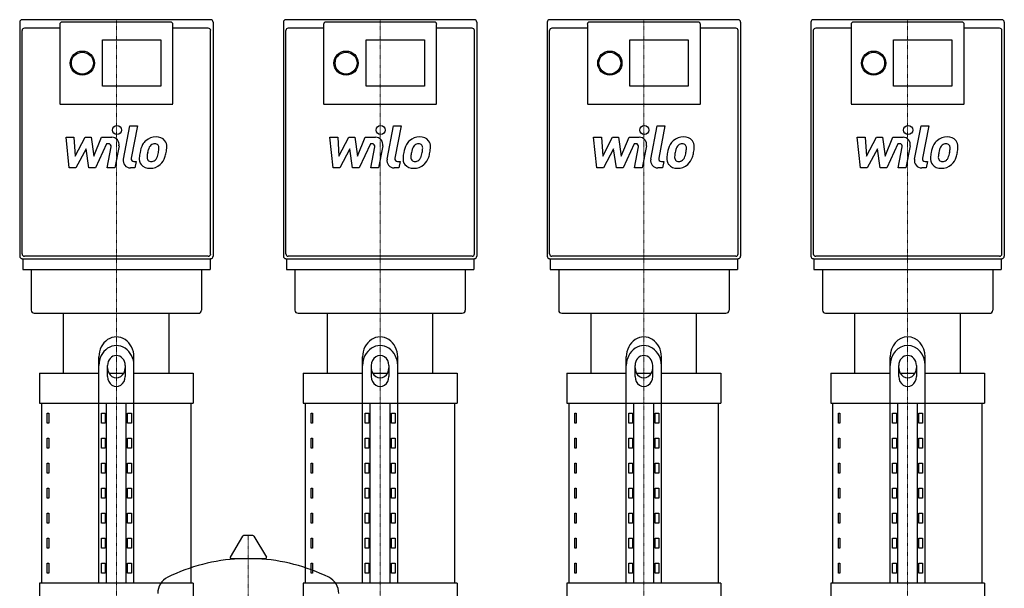
# Model space of a CAD drawing. Extents: x -600 to 1200, y 0 to 1670.
# Drawn here: x 40 to 1160, y 568 to 1215 of the extents above; entities that cross this region are included whole.
import ezdxf

# ---------------------------------------------------------------- set-up
doc = ezdxf.new("R2010")
doc.units = 0
doc.linetypes.add('DASHDOT', pattern=[1, 0.5, -0.25, 0, -0.25])
doc.layers.get('0').update_dxf_attribs({"color": 124})
doc.layers.add('CP_AXIS', color=143, linetype='DASHDOT', lineweight=18)
doc.layers.add('CP_DETAL', color=33, linetype='Continuous')

msp = doc.modelspace()

# ---------------------------------------------------------------- linework, layer by layer
for p, q in [((40, 1212.2), (40, 945.9)), ((260, 1212.2), (260, 945.9)), ((340, 1212.2), (340, 945.9)), ((560, 1212.2), (560, 945.9)), ((640, 1212.2), (640, 945.9)), ((860, 1212.2), (860, 945.9)), ((940, 1212.2), (940, 945.9)), ((1160, 1212.2), (1160, 945.9)), ((42.8, 948.6), (42.8, 1202.6)), ((257.2, 948.6), (257.2, 1202.6)), ((342.8, 948.6), (342.8, 1202.6)), ((557.2, 948.6), (557.2, 1202.6)), ((642.8, 948.6), (642.8, 1202.6)), ((857.2, 948.6), (857.2, 1202.6)), ((942.8, 948.6), (942.8, 1202.6)), ((1157.2, 948.6), (1157.2, 1202.6)), ((43.5, 930.7), (256.5, 930.7)), ((343.5, 930.7), (556.5, 930.7)), ((643.5, 930.7), (856.5, 930.7)), ((943.5, 930.7), (1156.5, 930.7)), ((56.6, 881), (243.4, 881)), ((90, 881), (210, 881)), ((356.6, 881), (543.4, 881)), ((390, 881), (510, 881)), ((656.6, 881), (843.4, 881)), ((690, 881), (810, 881)), ((956.6, 881), (1143.4, 881)), ((990, 881), (1110, 881)), ((62.5, 778.6), (237.5, 778.6)), ((362.5, 778.6), (537.5, 778.6)), ((662.5, 778.6), (837.5, 778.6)), ((962.5, 778.6), (1137.5, 778.6)), ((237.5, 573.9), (62.5, 573.9)), ((537.5, 573.9), (362.5, 573.9)), ((837.5, 573.9), (662.5, 573.9)), ((1137.5, 573.9), (962.5, 573.9))]:
    msp.add_line(p, q)
at = {"extrusion": (0, 1, 0)}
for p, q in [((257.2, 1215), (42.8, 1215)), ((211.6, 1212.2), (88.4, 1212.2)), ((557.2, 1215), (342.8, 1215)), ((511.6, 1212.2), (388.4, 1212.2)), ((857.2, 1215), (642.8, 1215)), ((811.6, 1212.2), (688.4, 1212.2)), ((1157.2, 1215), (942.8, 1215)), ((1111.6, 1212.2), (988.4, 1212.2)), ((85.7, 1205.3), (45.5, 1205.3)), ((85.7, 1209.5), (85.7, 1119.1)), ((214.3, 1119.1), (214.3, 1209.5)), ((254.5, 1205.3), (214.3, 1205.3)), ((385.7, 1205.3), (345.5, 1205.3)), ((385.7, 1209.5), (385.7, 1119.1)), ((514.3, 1119.1), (514.3, 1209.5)), ((554.5, 1205.3), (514.3, 1205.3)), ((685.7, 1205.3), (645.5, 1205.3)), ((685.7, 1209.5), (685.7, 1119.1)), ((814.3, 1119.1), (814.3, 1209.5)), ((854.5, 1205.3), (814.3, 1205.3)), ((985.7, 1205.3), (945.5, 1205.3)), ((985.7, 1209.5), (985.7, 1119.1)), ((1114.3, 1119.1), (1114.3, 1209.5)), ((1154.5, 1205.3), (1114.3, 1205.3)), ((134.1, 1192), (200.5, 1192)), ((134.1, 1139.2), (134.1, 1192)), ((200.5, 1192), (200.5, 1139.2)), ((434.1, 1192), (500.5, 1192)), ((434.1, 1139.2), (434.1, 1192)), ((500.5, 1192), (500.5, 1139.2)), ((734.1, 1192), (800.5, 1192)), ((734.1, 1139.2), (734.1, 1192)), ((800.5, 1192), (800.5, 1139.2)), ((1034.1, 1192), (1100.5, 1192)), ((1034.1, 1139.2), (1034.1, 1192)), ((1100.5, 1192), (1100.5, 1139.2)), ((200.5, 1139.2), (134.1, 1139.2)), ((500.5, 1139.2), (434.1, 1139.2)), ((800.5, 1139.2), (734.1, 1139.2)), ((1100.5, 1139.2), (1034.1, 1139.2)), ((85.7, 1119), (214.3, 1119)), ((385.7, 1119), (514.3, 1119)), ((685.7, 1119), (814.3, 1119)), ((985.7, 1119), (1114.3, 1119)), ((42.8, 943.1), (257.2, 943.1)), ((43.5, 943.1), (43.5, 930.7)), ((254.5, 945.9), (45.5, 945.9)), ((256.5, 943.1), (256.5, 930.7)), ((342.8, 943.1), (557.2, 943.1)), ((343.5, 943.1), (343.5, 930.7)), ((554.5, 945.9), (345.5, 945.9)), ((556.5, 943.1), (556.5, 930.7)), ((642.8, 943.1), (857.2, 943.1)), ((643.5, 943.1), (643.5, 930.7)), ((854.5, 945.9), (645.5, 945.9)), ((856.5, 943.1), (856.5, 930.7)), ((942.8, 943.1), (1157.2, 943.1)), ((943.5, 943.1), (943.5, 930.7)), ((1154.5, 945.9), (945.5, 945.9)), ((1156.5, 943.1), (1156.5, 930.7)), ((53.1, 930.7), (53.1, 884.5)), ((246.9, 930.7), (246.9, 884.5)), ((353.1, 930.7), (353.1, 884.5)), ((546.9, 930.7), (546.9, 884.5)), ((653.1, 930.7), (653.1, 884.5)), ((846.9, 930.7), (846.9, 884.5)), ((953.1, 930.7), (953.1, 884.5)), ((1146.9, 930.7), (1146.9, 884.5)), ((90, 812.8), (90, 881)), ((210, 812.8), (210, 881)), ((390, 812.8), (390, 881)), ((510, 812.8), (510, 881)), ((690, 812.8), (690, 881)), ((810, 812.8), (810, 881)), ((990, 812.8), (990, 881)), ((1110, 812.8), (1110, 881)), ((130, 573.9), (130, 831.4)), ((170, 573.9), (170, 831.4)), ((430, 573.9), (430, 831.4)), ((470, 573.9), (470, 831.4)), ((730, 573.9), (730, 831.4)), ((770, 573.9), (770, 831.4)), ((1030, 573.9), (1030, 831.4)), ((1070, 573.9), (1070, 831.4)), ((140, 809), (140, 821.6)), ((160, 821.6), (160, 809)), ((440, 809), (440, 821.6)), ((460, 821.6), (460, 809)), ((740, 809), (740, 821.6)), ((760, 821.6), (760, 809)), ((1040, 809), (1040, 821.6)), ((1060, 821.6), (1060, 809)), ((62.5, 812.8), (130, 812.8)), ((62.5, 812.8), (62.5, 778.6)), ((141.6, 812.8), (158.4, 812.8)), ((170, 812.8), (237.5, 812.8)), ((237.5, 812.8), (237.5, 778.6)), ((362.5, 812.8), (430, 812.8)), ((362.5, 812.8), (362.5, 778.6)), ((441.6, 812.8), (458.4, 812.8)), ((470, 812.8), (537.5, 812.8)), ((537.5, 812.8), (537.5, 778.6)), ((662.5, 812.8), (730, 812.8)), ((662.5, 812.8), (662.5, 778.6)), ((741.6, 812.8), (758.4, 812.8)), ((770, 812.8), (837.5, 812.8)), ((837.5, 812.8), (837.5, 778.6)), ((962.5, 812.8), (1030, 812.8)), ((962.5, 812.8), (962.5, 778.6)), ((1041.6, 812.8), (1058.4, 812.8)), ((1070, 812.8), (1137.5, 812.8)), ((1137.5, 812.8), (1137.5, 778.6)), ((65, 573.9), (65, 778.6)), ((138.7, 573.9), (138.7, 778.6)), ((161.3, 573.9), (161.3, 778.6)), ((235, 573.9), (235, 778.6)), ((365, 573.9), (365, 778.6)), ((438.7, 573.9), (438.7, 778.6)), ((461.3, 573.9), (461.3, 778.6)), ((535, 573.9), (535, 778.6)), ((665, 573.9), (665, 778.6)), ((738.7, 573.9), (738.7, 778.6)), ((761.3, 573.9), (761.3, 778.6)), ((835, 573.9), (835, 778.6)), ((965, 573.9), (965, 778.6)), ((1038.7, 573.9), (1038.7, 778.6)), ((1061.3, 573.9), (1061.3, 778.6)), ((1135, 573.9), (1135, 778.6)), ((71.4, 767.3), (73.1, 767.3)), ((71.4, 755.9), (71.4, 767.3)), ((73.1, 767.3), (73.1, 755.9)), ((132.9, 767.3), (137.2, 767.3)), ((132.9, 755.9), (132.9, 767.3)), ((137.2, 767.3), (137.2, 755.9)), ((162.8, 767.3), (167.1, 767.3)), ((162.8, 755.9), (162.8, 767.3)), ((167.1, 767.3), (167.1, 755.9)), ((371.4, 767.3), (373.1, 767.3)), ((371.4, 755.9), (371.4, 767.3)), ((373.1, 767.3), (373.1, 755.9)), ((432.9, 767.3), (437.2, 767.3)), ((432.9, 755.9), (432.9, 767.3)), ((437.2, 767.3), (437.2, 755.9)), ((462.8, 767.3), (467.1, 767.3)), ((462.8, 755.9), (462.8, 767.3)), ((467.1, 767.3), (467.1, 755.9)), ((671.4, 767.3), (673.1, 767.3)), ((671.4, 755.9), (671.4, 767.3)), ((673.1, 767.3), (673.1, 755.9)), ((732.9, 767.3), (737.2, 767.3)), ((732.9, 755.9), (732.9, 767.3)), ((737.2, 767.3), (737.2, 755.9)), ((762.8, 767.3), (767.1, 767.3)), ((762.8, 755.9), (762.8, 767.3)), ((767.1, 767.3), (767.1, 755.9)), ((971.4, 767.3), (973.1, 767.3)), ((971.4, 755.9), (971.4, 767.3)), ((973.1, 767.3), (973.1, 755.9)), ((1032.9, 767.3), (1037.2, 767.3)), ((1032.9, 755.9), (1032.9, 767.3)), ((1037.2, 767.3), (1037.2, 755.9)), ((1062.8, 767.3), (1067.1, 767.3)), ((1062.8, 755.9), (1062.8, 767.3)), ((1067.1, 767.3), (1067.1, 755.9)), ((73.1, 755.9), (71.4, 755.9)), ((137.2, 755.9), (132.9, 755.9)), ((167.1, 755.9), (162.8, 755.9)), ((373.1, 755.9), (371.4, 755.9)), ((437.2, 755.9), (432.9, 755.9)), ((467.1, 755.9), (462.8, 755.9)), ((673.1, 755.9), (671.4, 755.9)), ((737.2, 755.9), (732.9, 755.9)), ((767.1, 755.9), (762.8, 755.9)), ((973.1, 755.9), (971.4, 755.9)), ((1037.2, 755.9), (1032.9, 755.9)), ((1067.1, 755.9), (1062.8, 755.9)), ((71.4, 738.8), (73.1, 738.8)), ((71.4, 727.5), (71.4, 738.8)), ((73.1, 738.8), (73.1, 727.5)), ((132.9, 738.8), (137.2, 738.8)), ((132.9, 727.5), (132.9, 738.8)), ((137.2, 738.8), (137.2, 727.5)), ((162.8, 738.8), (167.1, 738.8)), ((162.8, 727.5), (162.8, 738.8)), ((167.1, 738.8), (167.1, 727.5)), ((371.4, 738.8), (373.1, 738.8)), ((371.4, 727.5), (371.4, 738.8)), ((373.1, 738.8), (373.1, 727.5)), ((432.9, 738.8), (437.2, 738.8)), ((432.9, 727.5), (432.9, 738.8)), ((437.2, 738.8), (437.2, 727.5)), ((462.8, 738.8), (467.1, 738.8)), ((462.8, 727.5), (462.8, 738.8)), ((467.1, 738.8), (467.1, 727.5)), ((671.4, 738.8), (673.1, 738.8)), ((671.4, 727.5), (671.4, 738.8)), ((673.1, 738.8), (673.1, 727.5)), ((732.9, 738.8), (737.2, 738.8)), ((732.9, 727.5), (732.9, 738.8)), ((737.2, 738.8), (737.2, 727.5)), ((762.8, 738.8), (767.1, 738.8)), ((762.8, 727.5), (762.8, 738.8)), ((767.1, 738.8), (767.1, 727.5)), ((971.4, 738.8), (973.1, 738.8)), ((971.4, 727.5), (971.4, 738.8)), ((973.1, 738.8), (973.1, 727.5)), ((1032.9, 738.8), (1037.2, 738.8)), ((1032.9, 727.5), (1032.9, 738.8)), ((1037.2, 738.8), (1037.2, 727.5)), ((1062.8, 738.8), (1067.1, 738.8)), ((1062.8, 727.5), (1062.8, 738.8)), ((1067.1, 738.8), (1067.1, 727.5)), ((73.1, 727.5), (71.4, 727.5)), ((137.2, 727.5), (132.9, 727.5)), ((167.1, 727.5), (162.8, 727.5)), ((373.1, 727.5), (371.4, 727.5)), ((437.2, 727.5), (432.9, 727.5)), ((467.1, 727.5), (462.8, 727.5)), ((673.1, 727.5), (671.4, 727.5)), ((737.2, 727.5), (732.9, 727.5)), ((767.1, 727.5), (762.8, 727.5)), ((973.1, 727.5), (971.4, 727.5)), ((1037.2, 727.5), (1032.9, 727.5)), ((1067.1, 727.5), (1062.8, 727.5)), ((71.4, 710.4), (73.1, 710.4)), ((71.4, 699), (71.4, 710.4)), ((73.1, 710.4), (73.1, 699)), ((132.9, 710.4), (137.2, 710.4)), ((132.9, 699), (132.9, 710.4)), ((137.2, 710.4), (137.2, 699)), ((162.8, 710.4), (167.1, 710.4)), ((162.8, 699), (162.8, 710.4)), ((167.1, 710.4), (167.1, 699)), ((371.4, 710.4), (373.1, 710.4)), ((371.4, 699), (371.4, 710.4)), ((373.1, 710.4), (373.1, 699)), ((432.9, 710.4), (437.2, 710.4)), ((432.9, 699), (432.9, 710.4)), ((437.2, 710.4), (437.2, 699)), ((462.8, 710.4), (467.1, 710.4)), ((462.8, 699), (462.8, 710.4)), ((467.1, 710.4), (467.1, 699)), ((671.4, 710.4), (673.1, 710.4)), ((671.4, 699), (671.4, 710.4)), ((673.1, 710.4), (673.1, 699)), ((732.9, 710.4), (737.2, 710.4)), ((732.9, 699), (732.9, 710.4)), ((737.2, 710.4), (737.2, 699)), ((762.8, 710.4), (767.1, 710.4)), ((762.8, 699), (762.8, 710.4)), ((767.1, 710.4), (767.1, 699)), ((971.4, 710.4), (973.1, 710.4)), ((971.4, 699), (971.4, 710.4)), ((973.1, 710.4), (973.1, 699)), ((1032.9, 710.4), (1037.2, 710.4)), ((1032.9, 699), (1032.9, 710.4)), ((1037.2, 710.4), (1037.2, 699)), ((1062.8, 710.4), (1067.1, 710.4)), ((1062.8, 699), (1062.8, 710.4)), ((1067.1, 710.4), (1067.1, 699)), ((73.1, 699), (71.4, 699)), ((137.2, 699), (132.9, 699)), ((167.1, 699), (162.8, 699)), ((373.1, 699), (371.4, 699)), ((437.2, 699), (432.9, 699)), ((467.1, 699), (462.8, 699)), ((673.1, 699), (671.4, 699)), ((737.2, 699), (732.9, 699)), ((767.1, 699), (762.8, 699)), ((973.1, 699), (971.4, 699)), ((1037.2, 699), (1032.9, 699)), ((1067.1, 699), (1062.8, 699)), ((71.4, 682), (73.1, 682)), ((71.4, 670.6), (71.4, 682)), ((73.1, 682), (73.1, 670.6)), ((132.9, 682), (137.2, 682)), ((132.9, 670.6), (132.9, 682)), ((137.2, 682), (137.2, 670.6)), ((162.8, 682), (167.1, 682)), ((162.8, 670.6), (162.8, 682)), ((167.1, 682), (167.1, 670.6)), ((371.4, 682), (373.1, 682)), ((371.4, 670.6), (371.4, 682)), ((373.1, 682), (373.1, 670.6)), ((432.9, 682), (437.2, 682)), ((432.9, 670.6), (432.9, 682)), ((437.2, 682), (437.2, 670.6)), ((462.8, 682), (467.1, 682)), ((462.8, 670.6), (462.8, 682)), ((467.1, 682), (467.1, 670.6)), ((671.4, 682), (673.1, 682)), ((671.4, 670.6), (671.4, 682)), ((673.1, 682), (673.1, 670.6)), ((732.9, 682), (737.2, 682)), ((732.9, 670.6), (732.9, 682)), ((737.2, 682), (737.2, 670.6)), ((762.8, 682), (767.1, 682)), ((762.8, 670.6), (762.8, 682)), ((767.1, 682), (767.1, 670.6)), ((971.4, 682), (973.1, 682)), ((971.4, 670.6), (971.4, 682)), ((973.1, 682), (973.1, 670.6)), ((1032.9, 682), (1037.2, 682)), ((1032.9, 670.6), (1032.9, 682)), ((1037.2, 682), (1037.2, 670.6)), ((1062.8, 682), (1067.1, 682)), ((1062.8, 670.6), (1062.8, 682)), ((1067.1, 682), (1067.1, 670.6)), ((73.1, 670.6), (71.4, 670.6)), ((137.2, 670.6), (132.9, 670.6)), ((167.1, 670.6), (162.8, 670.6)), ((373.1, 670.6), (371.4, 670.6)), ((437.2, 670.6), (432.9, 670.6)), ((467.1, 670.6), (462.8, 670.6)), ((673.1, 670.6), (671.4, 670.6)), ((737.2, 670.6), (732.9, 670.6)), ((767.1, 670.6), (762.8, 670.6)), ((973.1, 670.6), (971.4, 670.6)), ((1037.2, 670.6), (1032.9, 670.6)), ((1067.1, 670.6), (1062.8, 670.6)), ((71.4, 653.5), (73.1, 653.5)), ((71.4, 642.1), (71.4, 653.5)), ((73.1, 653.5), (73.1, 642.1)), ((132.9, 653.5), (137.2, 653.5)), ((132.9, 642.1), (132.9, 653.5)), ((137.2, 653.5), (137.2, 642.1)), ((162.8, 653.5), (167.1, 653.5)), ((162.8, 642.1), (162.8, 653.5)), ((167.1, 653.5), (167.1, 642.1)), ((371.4, 653.5), (373.1, 653.5)), ((371.4, 642.1), (371.4, 653.5)), ((373.1, 653.5), (373.1, 642.1)), ((432.9, 653.5), (437.2, 653.5)), ((432.9, 642.1), (432.9, 653.5)), ((437.2, 653.5), (437.2, 642.1)), ((462.8, 653.5), (467.1, 653.5)), ((462.8, 642.1), (462.8, 653.5)), ((467.1, 653.5), (467.1, 642.1)), ((671.4, 653.5), (673.1, 653.5)), ((671.4, 642.1), (671.4, 653.5)), ((673.1, 653.5), (673.1, 642.1)), ((732.9, 653.5), (737.2, 653.5)), ((732.9, 642.1), (732.9, 653.5)), ((737.2, 653.5), (737.2, 642.1)), ((762.8, 653.5), (767.1, 653.5)), ((762.8, 642.1), (762.8, 653.5)), ((767.1, 653.5), (767.1, 642.1)), ((971.4, 653.5), (973.1, 653.5)), ((971.4, 642.1), (971.4, 653.5)), ((973.1, 653.5), (973.1, 642.1)), ((1032.9, 653.5), (1037.2, 653.5)), ((1032.9, 642.1), (1032.9, 653.5)), ((1037.2, 653.5), (1037.2, 642.1)), ((1062.8, 653.5), (1067.1, 653.5)), ((1062.8, 642.1), (1062.8, 653.5)), ((1067.1, 653.5), (1067.1, 642.1)), ((73.1, 642.1), (71.4, 642.1)), ((137.2, 642.1), (132.9, 642.1)), ((167.1, 642.1), (162.8, 642.1)), ((373.1, 642.1), (371.4, 642.1)), ((437.2, 642.1), (432.9, 642.1)), ((467.1, 642.1), (462.8, 642.1)), ((673.1, 642.1), (671.4, 642.1)), ((737.2, 642.1), (732.9, 642.1)), ((767.1, 642.1), (762.8, 642.1)), ((973.1, 642.1), (971.4, 642.1)), ((1037.2, 642.1), (1032.9, 642.1)), ((1067.1, 642.1), (1062.8, 642.1)), ((293.6, 627.4), (279.4, 603.7)), ((305.3, 628), (294.7, 628)), ((306.4, 627.4), (320.6, 603.7)), ((71.4, 625.1), (73.1, 625.1)), ((71.4, 613.7), (71.4, 625.1)), ((73.1, 625.1), (73.1, 613.7)), ((132.9, 625.1), (137.2, 625.1)), ((132.9, 613.7), (132.9, 625.1)), ((137.2, 625.1), (137.2, 613.7)), ((162.8, 625.1), (167.1, 625.1)), ((162.8, 613.7), (162.8, 625.1)), ((167.1, 625.1), (167.1, 613.7)), ((371.4, 625.1), (373.1, 625.1)), ((371.4, 613.7), (371.4, 625.1)), ((373.1, 625.1), (373.1, 613.7)), ((432.9, 625.1), (437.2, 625.1)), ((432.9, 613.7), (432.9, 625.1)), ((437.2, 625.1), (437.2, 613.7)), ((462.8, 625.1), (467.1, 625.1)), ((462.8, 613.7), (462.8, 625.1)), ((467.1, 625.1), (467.1, 613.7)), ((671.4, 625.1), (673.1, 625.1)), ((671.4, 613.7), (671.4, 625.1)), ((673.1, 625.1), (673.1, 613.7)), ((732.9, 625.1), (737.2, 625.1)), ((732.9, 613.7), (732.9, 625.1)), ((737.2, 625.1), (737.2, 613.7)), ((762.8, 625.1), (767.1, 625.1)), ((762.8, 613.7), (762.8, 625.1)), ((767.1, 625.1), (767.1, 613.7)), ((971.4, 625.1), (973.1, 625.1)), ((971.4, 613.7), (971.4, 625.1)), ((973.1, 625.1), (973.1, 613.7)), ((1032.9, 625.1), (1037.2, 625.1)), ((1032.9, 613.7), (1032.9, 625.1)), ((1037.2, 625.1), (1037.2, 613.7)), ((1062.8, 625.1), (1067.1, 625.1)), ((1062.8, 613.7), (1062.8, 625.1)), ((1067.1, 625.1), (1067.1, 613.7)), ((73.1, 613.7), (71.4, 613.7)), ((137.2, 613.7), (132.9, 613.7)), ((167.1, 613.7), (162.8, 613.7)), ((373.1, 613.7), (371.4, 613.7)), ((437.2, 613.7), (432.9, 613.7)), ((467.1, 613.7), (462.8, 613.7)), ((673.1, 613.7), (671.4, 613.7)), ((737.2, 613.7), (732.9, 613.7)), ((767.1, 613.7), (762.8, 613.7)), ((973.1, 613.7), (971.4, 613.7)), ((1037.2, 613.7), (1032.9, 613.7)), ((1067.1, 613.7), (1062.8, 613.7)), ((71.4, 596.7), (73.1, 596.7)), ((71.4, 585.3), (71.4, 596.7)), ((73.1, 596.7), (73.1, 585.3)), ((132.9, 596.7), (137.2, 596.7)), ((132.9, 585.3), (132.9, 596.7)), ((137.2, 596.7), (137.2, 585.3)), ((162.8, 596.7), (167.1, 596.7)), ((162.8, 585.3), (162.8, 596.7)), ((167.1, 596.7), (167.1, 585.3)), ((319.5, 601.8), (280.5, 601.8)), ((371.4, 596.7), (373.1, 596.7)), ((371.4, 585.3), (371.4, 596.7)), ((373.1, 596.7), (373.1, 585.3)), ((432.9, 596.7), (437.2, 596.7)), ((432.9, 585.3), (432.9, 596.7)), ((437.2, 596.7), (437.2, 585.3)), ((462.8, 596.7), (467.1, 596.7)), ((462.8, 585.3), (462.8, 596.7)), ((467.1, 596.7), (467.1, 585.3)), ((671.4, 596.7), (673.1, 596.7)), ((671.4, 585.3), (671.4, 596.7)), ((673.1, 596.7), (673.1, 585.3)), ((732.9, 596.7), (737.2, 596.7)), ((732.9, 585.3), (732.9, 596.7)), ((737.2, 596.7), (737.2, 585.3)), ((762.8, 596.7), (767.1, 596.7)), ((762.8, 585.3), (762.8, 596.7)), ((767.1, 596.7), (767.1, 585.3)), ((971.4, 596.7), (973.1, 596.7)), ((971.4, 585.3), (971.4, 596.7)), ((973.1, 596.7), (973.1, 585.3)), ((1032.9, 596.7), (1037.2, 596.7)), ((1032.9, 585.3), (1032.9, 596.7)), ((1037.2, 596.7), (1037.2, 585.3)), ((1062.8, 596.7), (1067.1, 596.7)), ((1062.8, 585.3), (1062.8, 596.7)), ((1067.1, 596.7), (1067.1, 585.3)), ((73.1, 585.3), (71.4, 585.3)), ((137.2, 585.3), (132.9, 585.3)), ((167.1, 585.3), (162.8, 585.3)), ((373.1, 585.3), (371.4, 585.3)), ((437.2, 585.3), (432.9, 585.3)), ((467.1, 585.3), (462.8, 585.3)), ((673.1, 585.3), (671.4, 585.3)), ((737.2, 585.3), (732.9, 585.3)), ((767.1, 585.3), (762.8, 585.3)), ((973.1, 585.3), (971.4, 585.3)), ((1037.2, 585.3), (1032.9, 585.3)), ((1067.1, 585.3), (1062.8, 585.3)), ((62.5, 573.9), (62.5, 539.8)), ((237.5, 573.9), (237.5, 539.8)), ((362.5, 573.9), (362.5, 539.8)), ((537.5, 573.9), (537.5, 539.8)), ((662.5, 573.9), (662.5, 539.8)), ((837.5, 573.9), (837.5, 539.8)), ((962.5, 573.9), (962.5, 539.8)), ((1137.5, 573.9), (1137.5, 539.8))]:
    msp.add_line(p, q, dxfattribs=at)
for centre, radius, start, end in [((294.7, 626.8), 1.25, 90, 149.0362), ((305.3, 626.8), 1.25, 30.9638, 90), ((300, 395), 207, 92.8162, 116.2545), ((280.5, 603), 1.25, 149.0362, 270), ((300, 395), 207, 63.7455, 87.1838), ((319.5, 603), 1.25, 270, 30.9638), ((217.5, 562.3), 20.5, 116.2545, 180), ((382.5, 562.3), 20.5, 0, 63.7455)]:
    msp.add_arc(centre, radius, start, end)
for centre, major_axis, ratio, start_param, end_param in [((42.8, 1212.2), (2.77, 0), 0.997483, 1.570796, 3.141593), ((88.4, 1209.5), (2.77, 0), 0.997483, 1.570796, 3.141593), ((211.6, 1209.5), (-2.77, 0), 0.997483, 3.141593, 4.712389), ((257.2, 1212.2), (-2.77, 0), 0.997483, 3.141593, 4.712389), ((342.8, 1212.2), (2.77, 0), 0.997483, 1.570796, 3.141593), ((388.4, 1209.5), (2.77, 0), 0.997483, 1.570796, 3.141593), ((511.6, 1209.5), (-2.77, 0), 0.997483, 3.141593, 4.712389), ((557.2, 1212.2), (-2.77, 0), 0.997483, 3.141593, 4.712389), ((642.8, 1212.2), (2.77, 0), 0.997483, 1.570796, 3.141593), ((688.4, 1209.5), (2.77, 0), 0.997483, 1.570796, 3.141593), ((811.6, 1209.5), (-2.77, 0), 0.997483, 3.141593, 4.712389), ((857.2, 1212.2), (-2.77, 0), 0.997483, 3.141593, 4.712389), ((942.8, 1212.2), (2.77, 0), 0.997483, 1.570796, 3.141593), ((988.4, 1209.5), (2.77, 0), 0.997483, 1.570796, 3.141593), ((1111.6, 1209.5), (-2.77, 0), 0.997483, 3.141593, 4.712389), ((1157.2, 1212.2), (-2.77, 0), 0.997483, 3.141593, 4.712389), ((45.5, 1202.6), (-2.77, 0), 0.997483, -1.570796, 0), ((254.5, 1202.6), (2.77, 0), 0.997483, 0, 1.570796), ((345.5, 1202.6), (-2.77, 0), 0.997483, -1.570796, 0), ((554.5, 1202.6), (2.77, 0), 0.997483, 0, 1.570796), ((645.5, 1202.6), (-2.77, 0), 0.997483, -1.570796, 0), ((854.5, 1202.6), (2.77, 0), 0.997483, 0, 1.570796), ((945.5, 1202.6), (-2.77, 0), 0.997483, -1.570796, 0), ((1154.5, 1202.6), (2.77, 0), 0.997483, 0, 1.570796), ((42.8, 945.9), (2.77, 0), 0.997483, 3.141593, 4.712389), ((45.5, 948.6), (-2.77, 0), 0.997483, 0, 1.570796), ((254.5, 948.6), (2.77, 0), 0.997483, 4.712389, 6.283185), ((257.2, 945.9), (-2.77, 0), 0.997483, 1.570796, 3.141593), ((342.8, 945.9), (2.77, 0), 0.997483, 3.141593, 4.712389), ((345.5, 948.6), (-2.77, 0), 0.997483, 0, 1.570796), ((554.5, 948.6), (2.77, 0), 0.997483, 4.712389, 6.283185), ((557.2, 945.9), (-2.77, 0), 0.997483, 1.570796, 3.141593), ((642.8, 945.9), (2.77, 0), 0.997483, 3.141593, 4.712389), ((645.5, 948.6), (-2.77, 0), 0.997483, 0, 1.570796), ((854.5, 948.6), (2.77, 0), 0.997483, 4.712389, 6.283185), ((857.2, 945.9), (-2.77, 0), 0.997483, 1.570796, 3.141593), ((942.8, 945.9), (2.77, 0), 0.997483, 3.141593, 4.712389), ((945.5, 948.6), (-2.77, 0), 0.997483, 0, 1.570796), ((1154.5, 948.6), (2.77, 0), 0.997483, 4.712389, 6.283185), ((1157.2, 945.9), (2.77, 0), 0.997483, 4.712389, 6.283185), ((56.6, 884.5), (3.46, 0), 0.997483, 3.141593, 4.712389), ((243.4, 884.5), (-3.46, 0), 0.997483, 1.570796, 3.141593), ((356.6, 884.5), (3.46, 0), 0.997483, 3.141593, 4.712389), ((543.4, 884.5), (3.46, 0), 0.997483, 4.712389, 6.283185), ((656.6, 884.5), (-3.46, 0), 0.997483, 0, 1.570796), ((843.4, 884.5), (3.46, 0), 0.997483, 4.712389, 6.283185), ((956.6, 884.5), (-3.46, 0), 0.997483, 0, 1.570796), ((1143.4, 884.5), (-3.46, 0), 0.997483, 1.570796, 3.141593), ((150, 831.4), (0, 22.7), 0.879204, 4.712389, 7.853982), ((450, 831.4), (0, 22.7), 0.879204, 4.712389, 7.853982), ((750, 831.4), (0, 22.7), 0.879204, 4.712389, 7.853982), ((1050, 831.4), (0, 22.7), 0.879204, -1.570796, 1.570796), ((150, 821.6), (0, 22.7), 0.879204, 4.712389, 7.853982), ((450, 821.6), (0, 22.7), 0.879204, 4.712389, 7.853982), ((750, 821.6), (0, 22.7), 0.879204, 4.712389, 7.853982), ((1050, 821.6), (0, 22.7), 0.879204, -1.570796, 1.570796), ((150, 821.6), (0, 11.4), 0.879204, -1.570796, 1.570796), ((450, 821.6), (0, 11.4), 0.879204, 4.712389, 7.853982), ((750, 821.6), (0, 11.4), 0.879204, -1.570796, 1.570796), ((1050, 821.6), (0, 11.4), 0.879204, -1.570796, 1.570796), ((150, 818.9), (0, 11.4), 0.879204, 1.570796, 4.712389), ((450, 818.9), (0, 11.4), 0.879204, 1.570796, 4.712389), ((750, 818.9), (0, 11.4), 0.879204, 1.570796, 4.712389), ((1050, 818.9), (0, 11.4), 0.879204, 1.570796, 4.712389), ((150, 809), (0, 11.4), 0.879204, 1.570796, 4.712389), ((450, 809), (0, 11.4), 0.879204, 1.570796, 4.712389), ((750, 809), (0, 11.4), 0.879204, 1.570796, 4.712389), ((1050, 809), (0, 11.4), 0.879204, 1.570796, 4.712389)]:
    msp.add_ellipse(centre, major_axis=major_axis, ratio=ratio, start_param=start_param, end_param=end_param)
for centre, major_axis in [((111.3, 1165.6), (13.8, 0)), ((111.3, 1165.6), (12.5, 0)), ((411.3, 1165.6), (13.8, 0)), ((411.3, 1165.6), (12.5, 0)), ((711.3, 1165.6), (13.8, 0)), ((711.3, 1165.6), (12.5, 0)), ((1011.3, 1165.6), (13.8, 0)), ((1011.3, 1165.6), (12.5, 0))]:
    msp.add_ellipse(centre, major_axis=major_axis, ratio=0.997483)
at = {"layer": 'CP_AXIS'}
for p, q in [((150, 881), (150, 1215)), ((450, 881), (450, 1215)), ((750, 881), (750, 1215)), ((1050, 881), (1050, 1215)), ((150, 258), (150, 881)), ((450, 258), (450, 881)), ((750, 258), (750, 881)), ((1050, 258), (1050, 881)), ((300, 628), (300, 178))]:
    msp.add_line(p, q, dxfattribs=at)
at = {"layer": 'CP_DETAL'}
for p, q in [((157.9, 1056.2), (165.3, 1094.1)), ((165.3, 1094.1), (174, 1094.1)), ((174, 1094.1), (166.9, 1057.4)), ((457.9, 1056.2), (465.3, 1094.1)), ((465.3, 1094.1), (474, 1094.1)), ((474, 1094.1), (466.9, 1057.4)), ((757.9, 1056.2), (765.3, 1094.1)), ((765.3, 1094.1), (774, 1094.1)), ((774, 1094.1), (766.9, 1057.4)), ((1057.9, 1056.2), (1065.3, 1094.1)), ((1065.3, 1094.1), (1074, 1094.1)), ((1074, 1094.1), (1066.9, 1057.4)), ((92.7, 1081.2), (101.7, 1081.2)), ((96.4, 1046.3), (92.7, 1081.2)), ((101.7, 1081.2), (103.2, 1059.7)), ((103.2, 1059.7), (114.5, 1081.2)), ((114.5, 1081.2), (121.3, 1081.2)), ((121.3, 1081.2), (124.3, 1059.7)), ((124.3, 1059.7), (133.1, 1081.2)), ((133.1, 1081.2), (144.8, 1081.3)), ((392.7, 1081.2), (401.7, 1081.2)), ((396.4, 1046.3), (392.7, 1081.2)), ((401.7, 1081.2), (403.2, 1059.7)), ((403.2, 1059.7), (414.5, 1081.2)), ((414.5, 1081.2), (421.3, 1081.2)), ((421.3, 1081.2), (424.3, 1059.7)), ((424.3, 1059.7), (433.1, 1081.2)), ((433.1, 1081.2), (444.8, 1081.3)), ((692.7, 1081.2), (701.7, 1081.2)), ((696.4, 1046.3), (692.7, 1081.2)), ((701.7, 1081.2), (703.2, 1059.7)), ((703.2, 1059.7), (714.5, 1081.2)), ((714.5, 1081.2), (721.3, 1081.2)), ((721.3, 1081.2), (724.3, 1059.7)), ((724.3, 1059.7), (733.1, 1081.2)), ((733.1, 1081.2), (744.8, 1081.3)), ((992.7, 1081.2), (1001.7, 1081.2)), ((996.4, 1046.3), (992.7, 1081.2)), ((1001.7, 1081.2), (1003.2, 1059.7)), ((1003.2, 1059.7), (1014.5, 1081.2)), ((1014.5, 1081.2), (1021.3, 1081.2)), ((1021.3, 1081.2), (1024.3, 1059.7)), ((1024.3, 1059.7), (1033.1, 1081.2)), ((1033.1, 1081.2), (1044.8, 1081.3)), ((115.6, 1068.2), (104, 1046.3)), ((118.7, 1046.3), (115.6, 1068.2)), ((138.9, 1073.9), (126.3, 1046.3)), ((140.9, 1073.9), (138.9, 1073.9)), ((139.4, 1046.3), (144, 1070.2)), ((153, 1071.4), (148.1, 1046.3)), ((415.6, 1068.2), (404, 1046.3)), ((418.7, 1046.3), (415.6, 1068.2)), ((438.9, 1073.9), (426.3, 1046.3)), ((440.9, 1073.9), (438.9, 1073.9)), ((439.4, 1046.3), (444, 1070.2)), ((453, 1071.4), (448.1, 1046.3)), ((715.6, 1068.2), (704, 1046.3)), ((718.7, 1046.3), (715.6, 1068.2)), ((738.9, 1073.9), (726.3, 1046.3)), ((740.9, 1073.9), (738.9, 1073.9)), ((739.4, 1046.3), (744, 1070.2)), ((753, 1071.4), (748.1, 1046.3)), ((1015.6, 1068.2), (1004, 1046.3)), ((1018.7, 1046.3), (1015.6, 1068.2)), ((1038.9, 1073.9), (1026.3, 1046.3)), ((1040.9, 1073.9), (1038.9, 1073.9)), ((1039.4, 1046.3), (1044, 1070.2)), ((1053, 1071.4), (1048.1, 1046.3)), ((169.9, 1053.7), (172.6, 1053.7)), ((172.6, 1053.7), (171.1, 1046.3)), ((469.9, 1053.7), (472.6, 1053.7)), ((472.6, 1053.7), (471.1, 1046.3)), ((769.9, 1053.7), (772.6, 1053.7)), ((772.6, 1053.7), (771.1, 1046.3)), ((1069.9, 1053.7), (1072.6, 1053.7)), ((1072.6, 1053.7), (1071.1, 1046.3)), ((104, 1046.3), (96.4, 1046.3)), ((126.3, 1046.3), (118.7, 1046.3)), ((148.1, 1046.3), (139.4, 1046.3)), ((171.1, 1046.3), (166, 1046.3)), ((404, 1046.3), (396.4, 1046.3)), ((426.3, 1046.3), (418.7, 1046.3)), ((448.1, 1046.3), (439.4, 1046.3)), ((471.1, 1046.3), (466, 1046.3)), ((704, 1046.3), (696.4, 1046.3)), ((726.3, 1046.3), (718.7, 1046.3)), ((748.1, 1046.3), (739.4, 1046.3)), ((771.1, 1046.3), (766, 1046.3)), ((1004, 1046.3), (996.4, 1046.3)), ((1026.3, 1046.3), (1018.7, 1046.3)), ((1048.1, 1046.3), (1039.4, 1046.3)), ((1071.1, 1046.3), (1066, 1046.3))]:
    msp.add_line(p, q, dxfattribs=at)
for centre in [(150.6, 1089.4), (450.6, 1089.4), (750.6, 1089.4), (1050.6, 1089.4)]:
    msp.add_ellipse(centre, major_axis=(5.19, 0), ratio=0.997483, dxfattribs=at)
for centre, major_axis, start_param, end_param in [((144.8, 1073), (-8.3, 0), 2.95216, 4.714304), ((194.1, 1065), (-16.3, 0), -0.86405, -0.508507), ((194.9, 1064.3), (17.4, 0), 1.559079, 2.289844), ((195.9, 1069.6), (-12.1, 0), 3.837325, 4.778498), ((196.7, 1071), (10.6, 0), -0.048563, 0.644335), ((444.8, 1073), (-8.3, 0), 2.95216, 4.714304), ((494.1, 1065), (-16.3, 0), -0.86405, -0.508507), ((494.9, 1064.3), (17.4, 0), 1.559079, 2.289844), ((495.9, 1069.6), (-12.1, 0), 3.837325, 4.778498), ((496.7, 1071), (10.6, 0), -0.048563, 0.644335), ((744.8, 1073), (-8.3, 0), 2.95216, 4.714304), ((794.1, 1065), (-16.3, 0), -0.86405, -0.508507), ((794.9, 1064.3), (17.4, 0), 1.559079, 2.289844), ((795.9, 1069.6), (-12.1, 0), 3.837325, 4.778498), ((796.7, 1071), (10.6, 0), -0.048563, 0.644335), ((1044.8, 1073), (-8.3, 0), 2.95216, 4.714304), ((1094.1, 1065), (-16.3, 0), -0.86405, -0.508507), ((1094.9, 1064.3), (17.4, 0), 1.559079, 2.289844), ((1095.9, 1069.6), (-12.1, 0), 3.837325, 4.778498), ((1096.7, 1071), (10.6, 0), -0.048563, 0.644335), ((140.9, 1070.8), (-3.11, 0), 2.951845, 4.713019), ((207.2, 1059.1), (30.7, 0), 2.672301, 2.985808), ((232.3, 1054.9), (-47.6, 0), -0.261617, -0.18873), ((195.6, 1065.3), (9.41, 0), 2.309463, 2.941658), ((193.5, 1067.4), (6.43, 0), 1.548009, 2.279343), ((193.7, 1067.9), (-5.87, 0), 4.352223, 4.734788), ((194.4, 1069.8), (-3.86, 0), 3.820384, 4.339285), ((193.2, 1069.2), (5.23, 0), -0.026608, 0.62715), ((165.1, 1069.9), (-33.3, 0), 2.95617, 3.115053), ((172.1, 1071.2), (35.2, 0), -0.213199, -0.021666), ((440.9, 1070.8), (-3.11, 0), 2.951845, 4.713019), ((507.2, 1059.1), (30.7, 0), 2.672301, 2.985808), ((532.3, 1054.9), (-47.6, 0), -0.261617, -0.18873), ((495.6, 1065.3), (9.41, 0), 2.309463, 2.941658), ((493.5, 1067.4), (6.43, 0), 1.548009, 2.279343), ((493.7, 1067.9), (-5.87, 0), 4.352223, 4.734788), ((494.4, 1069.8), (-3.86, 0), 3.820384, 4.339285), ((493.2, 1069.2), (5.23, 0), -0.026608, 0.62715), ((465.1, 1069.9), (-33.3, 0), 2.95617, 3.115053), ((472.1, 1071.2), (-35.2, 0), 2.928393, 3.119927), ((740.9, 1070.8), (-3.11, 0), 2.951845, 4.713019), ((807.2, 1059.1), (30.7, 0), 2.672301, 2.985808), ((832.3, 1054.9), (47.6, 0), 2.879976, 2.952863), ((795.6, 1065.3), (9.41, 0), 2.309463, 2.941658), ((793.5, 1067.4), (6.43, 0), 1.548009, 2.279343), ((793.7, 1067.9), (-5.87, 0), 4.352223, 4.734788), ((794.4, 1069.8), (-3.86, 0), 3.820384, 4.339285), ((793.2, 1069.2), (5.23, 0), -0.026608, 0.62715), ((765.1, 1069.9), (33.3, 0), -0.185422, -0.026539), ((772.1, 1071.2), (35.2, 0), -0.213199, -0.021666), ((1040.9, 1070.8), (-3.11, 0), 2.951845, 4.713019), ((1107.2, 1059.1), (-30.7, 0), -0.469292, -0.155785), ((1132.3, 1054.9), (47.6, 0), 2.879976, 2.952863), ((1095.6, 1065.3), (9.41, 0), 2.309463, 2.941658), ((1093.5, 1067.4), (6.43, 0), 1.548009, 2.279343), ((1093.7, 1067.9), (-5.87, 0), 4.352223, 4.734788), ((1094.4, 1069.8), (-3.86, 0), 3.820384, 4.339285), ((1093.2, 1069.2), (-5.23, 0), 3.114985, 3.768742), ((1065.1, 1069.9), (33.3, 0), -0.185422, -0.026539), ((1072.1, 1071.2), (-35.2, 0), 2.928393, 3.119927), ((166, 1054.6), (-8.3, 0), -0.191914, 1.570796), ((169.9, 1056.8), (-3.11, 0), -0.191914, 1.570796), ((186.9, 1056.7), (10.9, 0), 3.027151, 3.783703), ((217.6, 1055.4), (41.6, 0), 2.93797, 3.080958), ((190.4, 1058.5), (5.48, 0), 3.020549, 3.764191), ((215.1, 1057.5), (30.2, 0), 2.929554, 3.086293), ((189.3, 1058.1), (4.41, 0), 3.844158, 4.795043), ((188.6, 1069.1), (15.5, 0), -1.497762, -1.35734), ((189.9, 1060.2), (6.43, 0), -1.269951, -0.867807), ((188.9, 1061.2), (7.9, 0), -0.852802, -0.43954), ((171.9, 1068.3), (26.4, 0), -0.409625, -0.173428), ((188.5, 1063.3), (17.4, 0), -0.855172, -0.278235), ((156, 1073.5), (-51.5, 0), 2.845993, 2.952408), ((466, 1054.6), (-8.3, 0), -0.191914, 1.570796), ((469.9, 1056.8), (-3.11, 0), -0.191914, 1.570796), ((486.9, 1056.7), (10.9, 0), 3.027151, 3.783703), ((517.6, 1055.4), (41.6, 0), 2.93797, 3.080958), ((490.4, 1058.5), (5.48, 0), 3.020549, 3.764191), ((515.1, 1057.5), (30.2, 0), 2.929554, 3.086293), ((489.3, 1058.1), (4.41, 0), 3.844158, 4.795043), ((488.6, 1069.1), (15.5, 0), -1.497762, -1.35734), ((489.9, 1060.2), (6.43, 0), -1.269951, -0.867807), ((488.9, 1061.2), (7.9, 0), -0.852802, -0.43954), ((471.9, 1068.3), (26.4, 0), -0.409625, -0.173428), ((488.5, 1063.3), (17.4, 0), -0.855172, -0.278235), ((456, 1073.5), (-51.5, 0), 2.845993, 2.952408), ((766, 1054.6), (-8.3, 0), -0.191914, 1.570796), ((769.9, 1056.8), (-3.11, 0), -0.191914, 1.570796), ((786.9, 1056.7), (10.9, 0), 3.027151, 3.783703), ((817.6, 1055.4), (-41.6, 0), -0.203622, -0.060635), ((790.4, 1058.5), (5.48, 0), 3.020549, 3.764191), ((815.1, 1057.5), (30.2, 0), 2.929554, 3.086293), ((789.3, 1058.1), (4.41, 0), 3.844158, 4.795043), ((788.6, 1069.1), (15.5, 0), -1.497762, -1.35734), ((789.9, 1060.2), (6.43, 0), -1.269951, -0.867807), ((788.9, 1061.2), (7.9, 0), -0.852802, -0.43954), ((771.9, 1068.3), (26.4, 0), -0.409625, -0.173428), ((788.5, 1063.3), (-17.4, 0), 2.286421, 2.863358), ((756, 1073.5), (51.5, 0), -0.2956, -0.189184), ((1066, 1054.6), (-8.3, 0), -0.191914, 1.570796), ((1069.9, 1056.8), (-3.11, 0), -0.191914, 1.570796), ((1086.9, 1056.7), (10.9, 0), 3.027151, 3.783703), ((1117.6, 1055.4), (41.6, 0), 2.93797, 3.080958), ((1090.4, 1058.5), (5.48, 0), 3.020549, 3.764191), ((1115.1, 1057.5), (-30.2, 0), -0.212039, -0.055299), ((1089.3, 1058.1), (4.41, 0), 3.844158, 4.795043), ((1088.6, 1069.1), (15.5, 0), -1.497762, -1.35734), ((1089.9, 1060.2), (6.43, 0), -1.269951, -0.867807), ((1088.9, 1061.2), (7.9, 0), -0.852802, -0.43954), ((1071.9, 1068.3), (26.4, 0), -0.409625, -0.173428), ((1088.5, 1063.3), (17.4, 0), -0.855172, -0.278235), ((1056, 1073.5), (51.5, 0), -0.2956, -0.189184), ((187.3, 1057.6), (11.7, 0), 3.824323, 4.786409), ((188.3, 1063.7), (17.8, 0), 4.706695, 5.421673), ((487.3, 1057.6), (11.7, 0), 3.824323, 4.786409), ((488.3, 1063.7), (17.8, 0), 4.706695, 5.421673), ((787.3, 1057.6), (11.7, 0), 3.824323, 4.786409), ((788.3, 1063.7), (17.8, 0), 4.706695, 5.421673), ((1087.3, 1057.6), (-11.7, 0), 0.682731, 1.644817), ((1088.3, 1063.7), (17.8, 0), 4.706695, 5.421673)]:
    msp.add_ellipse(centre, major_axis=major_axis, ratio=0.997483, start_param=start_param, end_param=end_param, dxfattribs=at)

doc.saveas('drawing.dxf')
